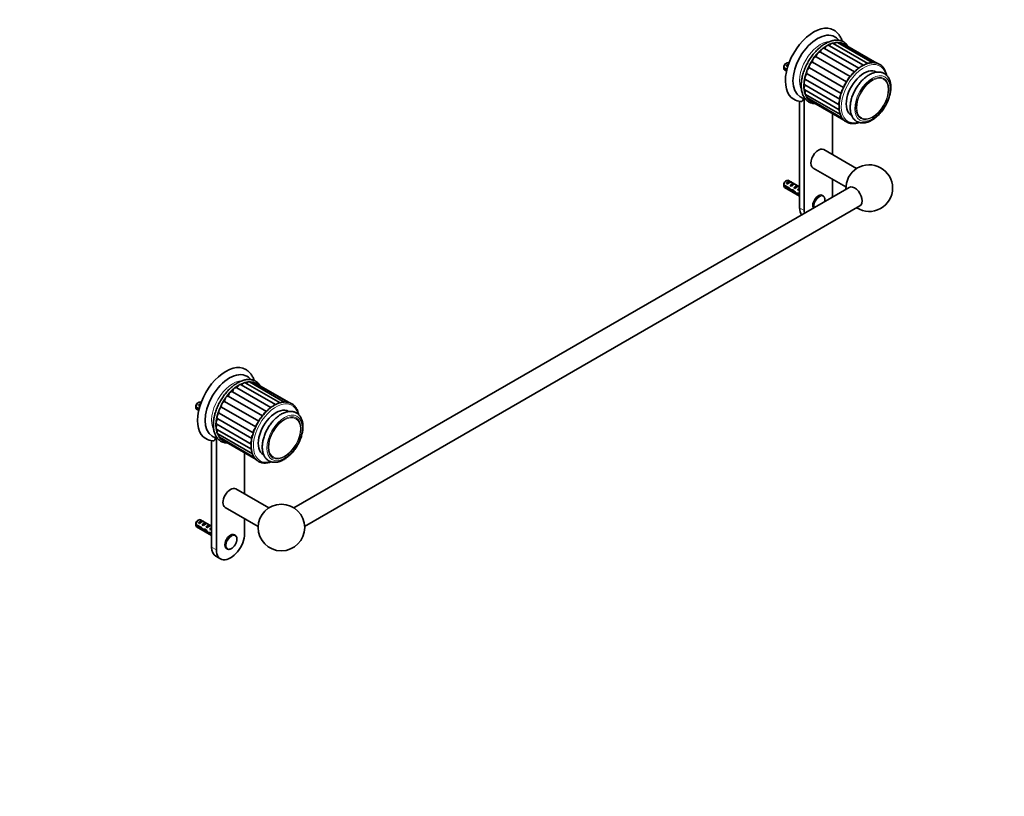
# Model space of a CAD drawing. Units: millimetres. Extents: x 0 to 1478, y 0 to 1758.
# Drawn here: x 739 to 1478, y 0 to 583 of the extents above; entities that cross this region are included whole.
import ezdxf
from ezdxf import colors
from ezdxf.entities.mleader import LeaderData, LeaderLine
from ezdxf.math import Vec2, Vec3

# ---------------------------------------------------------------- set-up
doc = ezdxf.new("R2010")
doc.units = ezdxf.units.MM
doc.layers.add('DV6_Défaut', color=7, linetype='Continuous')
doc.layers.add('Défaut', color=7, linetype='Continuous')

# ---------------------------------------------------------------- blocks, each defined once
blk = doc.blocks.new('_DOT')
at = {"color": 0}
blk.add_line((0, 0), (-1, 0), dxfattribs=at)
at = {"color": 0, "const_width": 0.333}
blk.add_lwpolyline([(-0.1665, 0, 1), (0.1665, 0, 1)], format="xyb", close=True, dxfattribs=at)
blk = doc.blocks.new('SE5')
at = {"layer": 'DV6_Défaut', "color": 7, "linetype": 'Continuous', "lineweight": 35}
for p, q in [((1372.18, 548.74), (1346.29, 563.69)), ((1375.57, 550.15), (1349.55, 565.17)), ((1378.82, 550.7), (1352.66, 565.8)), ((1381.49, 550.54), (1355.49, 565.55)), ((1382.33, 550.33), (1357.92, 564.42)), ((1362.37, 540.26), (1336.76, 555.05)), ((1365.46, 543.72), (1339.9, 558.47)), ((1368.76, 546.57), (1343.04, 561.42)), ((1312.41, 547.08), (1314.84, 545.68)), ((1314.5, 550.33), (1313.66, 549.84)), ((1314.37, 548.18), (1315.84, 549.02)), ((1315.08, 547.77), (1314.37, 548.18)), ((1316.3, 550.31), (1316, 550.48)), ((1359.61, 536.31), (1333.98, 551.11)), ((1314.66, 544.97), (1312.41, 546.27)), ((1313, 545.28), (1314.53, 544.4)), ((1355.55, 527.63), (1329.96, 542.4)), ((1357.31, 532.03), (1331.68, 546.83)), ((1382.07, 543.59), (1381.93, 543.67)), ((1328.11, 533.98), (1353.91, 519.09)), ((1328.79, 538.07), (1354.41, 523.27)), ((1328.11, 530.21), (1354.07, 515.21)), ((1328.79, 526.9), (1354.88, 511.84)), ((1324.26, 521.66), (1324.26, 441.82)), ((1327.8, 523.86), (1327.8, 439.78)), ((1330.12, 524.22), (1356.28, 509.12)), ((1332.04, 522.28), (1357.55, 507.55)), ((1349.01, 481.68), (1349.01, 512.48)), ((1363.18, 511.19), (1363.32, 511.11)), ((1367.11, 471.23), (1342.4, 485.49)), ((1334.4, 471.63), (1359.11, 457.37)), ((1312.41, 458.9), (1316.59, 456.49)), ((1314.5, 462.15), (1313.66, 461.66)), ((1314.37, 459.99), (1317.18, 461.61)), ((1315.08, 459.59), (1314.37, 459.99)), ((1324.26, 457.53), (1316, 462.3)), ((1317.89, 461.21), (1317.18, 461.61)), ((1317.2, 458.36), (1320.01, 459.98)), ((1317.91, 457.95), (1317.2, 458.36)), ((1320.72, 459.57), (1320.01, 459.98)), ((1320.03, 456.73), (1322.84, 458.35)), ((1323.54, 457.94), (1322.84, 458.35)), ((1349.01, 452.03), (1349.01, 463.2)), ((1361.58, 457.09), (944.83, 216.48)), ((1316.49, 455.73), (1312.41, 458.09)), ((1313, 457.1), (1324.26, 450.6)), ((1316.49, 455.73), (1317.05, 456.05)), ((1317.99, 454.53), (1319.33, 455.31)), ((1319.42, 454.35), (1320.03, 454.71)), ((1320.74, 456.32), (1320.03, 456.73)), ((1322.23, 451.94), (1323.35, 452.59)), ((1322.86, 455.09), (1323.73, 455.6)), ((1323.47, 454.74), (1322.86, 455.09)), ((1323.27, 452.63), (1324.26, 452.06)), ((1323.42, 451.73), (1324.13, 452.14)), ((1324.26, 451.24), (1323.42, 451.73)), ((1323.57, 456.22), (1323.73, 456.21)), ((1323.57, 456.22), (1323.73, 456.13)), ((1323.73, 456.13), (1323.73, 455.6)), ((1341.86, 450.84), (1341.4, 451.1)), ((952.83, 202.62), (1369.58, 443.23)), ((934.34, 295.4), (908.31, 310.43)), ((937.58, 295.95), (911.42, 311.05)), ((940.26, 295.79), (914.25, 310.8)), ((924.22, 288.97), (898.67, 303.73)), ((927.52, 291.82), (901.81, 306.67)), ((930.95, 294), (905.06, 308.94)), ((941.1, 295.58), (916.68, 309.68)), ((875.06, 295.56), (874.77, 295.73)), ((918.38, 281.56), (892.74, 296.36)), ((921.14, 285.51), (895.53, 300.3)), ((871.18, 292.34), (873.6, 290.94)), ((873.42, 290.22), (871.18, 291.52)), ((871.77, 290.54), (873.29, 289.66)), ((873.27, 295.59), (872.42, 295.1)), ((873.14, 293.43), (874.6, 294.27)), ((873.85, 293.02), (873.14, 293.43)), ((916.08, 277.29), (890.44, 292.08)), ((940.84, 288.84), (940.7, 288.92)), ((887.55, 283.32), (913.18, 268.53)), ((914.31, 272.88), (888.73, 287.65)), ((886.87, 279.23), (912.67, 264.34)), ((886.87, 275.46), (912.84, 260.47)), ((883.03, 266.91), (883.03, 187.07)), ((886.56, 269.11), (886.56, 185.03)), ((887.55, 272.16), (913.64, 257.1)), ((888.88, 269.48), (915.05, 254.37)), ((890.81, 267.53), (916.32, 252.8)), ((907.78, 226.93), (907.78, 257.73)), ((921.95, 256.44), (922.08, 256.37)), ((925.87, 216.48), (901.17, 230.74)), ((893.17, 216.89), (917.87, 202.62)), ((873.27, 207.4), (872.42, 206.91)), ((883.03, 202.78), (874.77, 207.55)), ((907.78, 197.28), (907.78, 208.45)), ((871.18, 204.15), (875.36, 201.74)), ((875.26, 200.98), (871.18, 203.34)), ((871.77, 202.36), (883.03, 195.86)), ((873.14, 205.25), (875.95, 206.87)), ((873.85, 204.84), (873.14, 205.25)), ((875.26, 200.98), (875.81, 201.3)), ((876.65, 206.46), (875.95, 206.87)), ((875.97, 203.61), (878.77, 205.23)), ((876.67, 203.21), (875.97, 203.61)), ((876.75, 199.78), (878.1, 200.56)), ((878.18, 199.61), (878.79, 199.96)), ((879.48, 204.83), (878.77, 205.23)), ((878.8, 201.98), (881.6, 203.6)), ((879.5, 201.57), (878.8, 201.98)), ((882.31, 203.19), (881.6, 203.6)), ((881.62, 200.35), (882.5, 200.85)), ((882.23, 200), (881.62, 200.35)), ((882.34, 201.48), (882.5, 201.46)), ((882.34, 201.48), (882.5, 201.39)), ((882.5, 201.39), (882.5, 200.85)), ((880.99, 197.19), (882.11, 197.84)), ((882.04, 197.89), (883.03, 197.31)), ((882.19, 196.98), (882.89, 197.39)), ((883.03, 196.5), (882.19, 196.98)), ((900.62, 196.09), (900.17, 196.35)), ((894.17, 185.96), (894.62, 185.7)), ((886.13, 180.21), (889.67, 178.17))]:
    blk.add_line(p, q, dxfattribs=at)
at = {"layer": 'DV6_Défaut', "color": 7, "linetype": 'Continuous', "lineweight": 18}
for p, q in [((1323.73, 456.21), (1324.26, 456.52)), ((1324.26, 441.82), (1327.8, 439.78)), ((882.5, 201.46), (883.03, 201.77)), ((883.03, 187.07), (886.56, 185.03))]:
    blk.add_line(p, q, dxfattribs=at)
at = {"layer": 'DV6_Défaut', "color": 7, "linetype": 'Continuous', "lineweight": 35}
blk.add_circle((935.35, 201.77), 17.5, dxfattribs=at)
for centre, radius, start, end in [((1355.48, 546.69), 43.07, 178.16056, 179.47996), ((1355.49, 545.88), 43.07, 178.40585, 179.47989), ((1329.88, 533.62), 10.01, 238.86626, 256.6523), ((1326.21, 534.01), 12.51, 239.52496, 265.09078), ((1327.97, 525.62), 1.78, 257.10231, 273.46237), ((1376.59, 456.52), 17.5, 0, 182.79711), ((1355.48, 458.51), 43.07, 178.16056, 179.47996), ((1355.49, 457.69), 43.07, 178.40585, 179.47989), ((1376.59, 456.52), 17.5, 237.20289, 0), ((914.25, 291.95), 43.07, 178.16056, 179.47996), ((914.25, 291.13), 43.07, 178.40585, 179.47989), ((884.97, 279.27), 12.51, 239.52496, 265.09078), ((888.65, 278.88), 10.01, 238.86626, 256.6523), ((886.74, 270.87), 1.78, 257.10231, 273.46237), ((914.25, 203.76), 43.07, 178.16056, 179.47996), ((914.25, 202.95), 43.07, 178.40585, 179.47989)]:
    blk.add_arc(centre, radius, start, end, dxfattribs=at)
for centre, major_axis, ratio, start_param, end_param in [((1334.87, 549.19), (15, 25.98), 0.57735, 6.280231, 9.423961), ((1337.7, 547.56), (13, 22.52), 0.57735, 0.000547, 3.141742), ((1341.73, 559.14), (-1.31, -2.28), 0.57735, 3.141593, 5.316518), ((1344.98, 561.41), (-1.31, -2.28), 0.57735, 3.141593, 5.107078), ((1348.23, 562.9), (-1.31, -2.28), 0.57735, 3.141593, 4.819904), ((1351.34, 563.53), (-1.31, -2.28), 0.57735, 3.141593, 4.509816), ((1354.17, 563.27), (-1.31, -2.28), 0.57735, 3.141593, 4.136477), ((1356.6, 562.15), (-1.31, -2.28), 0.57735, 3.141593, 3.57411), ((1335.79, 552.66), (1.31, 2.28), 0.57735, 0.233629, 2.593804), ((1338.62, 556.18), (1.31, 2.28), 0.57735, 0.02419, 2.384365), ((1314.5, 547.88), (-1.5, -2.6), 0.57735, 3.141593, 5.330339), ((1313.66, 548.37), (-0.9, -1.56), 0.57735, 3.926991, 5.216307), ((1315.78, 547.15), (1.5, 2.6), 0.57735, 0.635105, 1.508132), ((1315.27, 547.44), (2.66, 1.93), 0.115702, 1.391913, 1.559705), ((1333.36, 548.73), (1.31, 2.28), 0.57735, 0.443069, 2.803244), ((1371.14, 546.31), (-1.31, -2.28), 0.57735, 3.421706, 4.456169), ((1374.4, 547.79), (-1.31, -2.28), 0.57735, 3.275718, 4.205399), ((1314.5, 547.88), (1.5, 2.6), 0.57735, 2.523643, 3.141593), ((1330.1, 540.34), (1.31, 2.28), 0.57735, 0.861948, 3.141593), ((1331.43, 544.56), (1.31, 2.28), 0.57735, 0.652508, 3.012683), ((1372.56, 527.43), (9.38, 16.24), 0.57735, 0, 3.141593), ((1361.95, 537.55), (1.31, 2.28), 0.57735, 0.828985, 2.004959), ((1364.78, 541.07), (1.31, 2.28), 0.57735, 0.639361, 1.789476), ((1367.89, 544.04), (-1.31, -2.28), 0.57735, 3.587619, 4.69835), ((1329.42, 536.26), (1.31, 2.28), 0.57735, 1.071387, 3.141593), ((1329.42, 532.48), (1.31, 2.28), 0.57735, 1.324127, 3.141593), ((1359.52, 533.62), (1.31, 2.28), 0.57735, 1.029945, 2.203831), ((1330.1, 529.18), (1.31, 2.28), 0.57735, 1.6125, 3.141593), ((1331.43, 526.5), (1.31, 2.28), 0.57735, 1.949204, 3.141593), ((1356.27, 525.24), (1.31, 2.28), 0.57735, 1.476932, 2.608263), ((1357.6, 529.46), (1.31, 2.28), 0.57735, 1.248445, 2.414989), ((1338.76, 546.94), (-12.83, -22.22), 0.57735, 0.156304, 0.175571), ((1333.36, 524.55), (1.31, 2.28), 0.57735, 2.381466, 3.141593), ((1355.59, 521.15), (1.31, 2.28), 0.57735, 1.702529, 2.777378), ((1355.59, 517.38), (1.31, 2.28), 0.57735, 1.965582, 2.948627), ((1357.6, 511.39), (1.31, 2.28), 0.57735, 2.674783, 3.141593), ((1338.4, 478.56), (4, 6.93), 0.57735, 0, 3.141593), ((1314.5, 459.7), (-1.5, -2.6), 0.57735, 3.141593, 5.330339), ((1313.66, 460.19), (-0.9, -1.56), 0.57735, 3.926991, 5.216307), ((1315.78, 458.97), (1.5, 2.6), 0.57735, 0.062664, 1.508132), ((1315.27, 459.26), (2.66, 1.93), 0.115702, 0.114236, 1.559705), ((1318.6, 457.33), (1.5, 2.6), 0.57735, 0.062664, 1.508132), ((1318.1, 457.62), (2.66, 1.93), 0.115702, 0.114236, 1.559705), ((1321.43, 455.7), (1.5, 2.6), 0.57735, 0.062664, 1.508132), ((1365.58, 450.16), (4, -6.93), 0.57735, 0, 3.141593), ((1314.5, 459.7), (1.5, 2.6), 0.57735, 2.523643, 3.141593), ((1317.35, 458.06), (7.57, -6.62), 0.231198, -1.482042, -1.287888), ((1319.92, 456.57), (-7.57, 6.62), 0.231198, 1.324655, 1.492103), ((1319.92, 456.57), (-5.22, -0.24), 0.23758, 1.141307, 1.481144), ((1321.66, 455.57), (-5.22, -0.24), 0.23758, 0.779706, 1.11563), ((1321.39, 455.73), (6.05, -5.73), 0.282797, 4.654158, 5.108458), ((1323.47, 454.52), (-6.05, 5.73), 0.282797, 1.147051, 1.589821), ((1320.93, 455.99), (2.66, 1.93), 0.115702, 0.114236, 1.559705), ((1324.57, 453.89), (-5.22, -0.24), 0.23758, 1.038374, 1.308756), ((1326.31, 452.89), (-5.22, -0.24), 0.23758, 0.66133, 0.973859), ((1324.26, 454.07), (1.5, 2.6), 0.57735, 1.038078, 1.508132), ((1323.32, 454.61), (2.96, 1.75), 0.010512, 1.239771, 1.514056), ((1319.27, 456.95), (5.42, 0.09), 0.238952, -0.658366, -0.405686), ((1321.91, 462.2), (-3.28, 5.69), 0.57735, -3.525106, -3.397247), ((1321.91, 462.2), (-3.63, 6.29), 0.57735, -3.565492, -3.452487), ((1338.4, 445.9), (3, 5.2), 0.57735, 0, 2.820403), ((1338.86, 445.64), (3, 5.2), 0.57735, 6.257753, 6.283185), ((1338.4, 445.9), (7.5, 12.99), 0.57735, -0.965456, -0.785398), ((1334.87, 447.94), (7.5, 12.99), 0.57735, 2.356194, 2.894194), ((1338.4, 445.9), (7.5, 12.99), 0.57735, -3.926991, -3.746933), ((893.63, 294.44), (15, 25.98), 0.57735, 6.280231, 9.423961), ((896.46, 292.81), (13, 22.52), 0.57735, 0.000547, 3.141742), ((907, 308.15), (-1.31, -2.28), 0.57735, 3.141593, 4.819904), ((910.11, 308.78), (-1.31, -2.28), 0.57735, 3.141593, 4.509816), ((912.94, 308.53), (-1.31, -2.28), 0.57735, 3.141593, 4.120437), ((897.38, 301.43), (1.31, 2.28), 0.57735, 0.02419, 2.384365), ((900.49, 304.39), (-1.31, -2.28), 0.57735, 3.141593, 5.316518), ((903.75, 306.67), (-1.31, -2.28), 0.57735, 3.141593, 5.107078), ((915.37, 307.4), (-1.31, -2.28), 0.57735, 3.141593, 3.57411), ((873.27, 293.14), (-1.5, -2.6), 0.57735, 3.141593, 5.330339), ((892.12, 293.98), (1.31, 2.28), 0.57735, 0.443069, 2.803244), ((894.55, 297.91), (1.31, 2.28), 0.57735, 0.233629, 2.593804), ((873.27, 293.14), (1.5, 2.6), 0.57735, 2.523643, 3.141593), ((872.42, 293.63), (-0.9, -1.56), 0.57735, 3.926991, 5.216307), ((874.54, 292.4), (1.5, 2.6), 0.57735, 0.635105, 1.508132), ((874.04, 292.69), (2.66, 1.93), 0.115702, 1.391913, 1.559705), ((890.2, 289.81), (1.31, 2.28), 0.57735, 0.652508, 3.012683), ((931.32, 272.68), (9.38, 16.24), 0.57735, 0, 3.141593), ((923.55, 286.33), (1.31, 2.28), 0.57735, 0.639361, 1.789476), ((926.66, 289.29), (-1.31, -2.28), 0.57735, 3.587619, 4.69835), ((929.91, 291.56), (-1.31, -2.28), 0.57735, 3.421706, 4.456169), ((933.16, 293.04), (-1.31, -2.28), 0.57735, 3.275718, 4.205399), ((888.19, 281.51), (1.31, 2.28), 0.57735, 1.071387, 3.141593), ((888.87, 285.6), (1.31, 2.28), 0.57735, 0.861948, 3.141593), ((920.71, 282.8), (1.31, 2.28), 0.57735, 0.828985, 2.004959), ((888.19, 277.73), (1.31, 2.28), 0.57735, 1.324127, 3.141593), ((888.87, 274.43), (1.31, 2.28), 0.57735, 1.6125, 3.141593), ((916.36, 274.71), (1.31, 2.28), 0.57735, 1.248445, 2.414989), ((918.28, 278.87), (1.31, 2.28), 0.57735, 1.029945, 2.203831), ((897.52, 292.2), (-12.83, -22.22), 0.57735, 0.156304, 0.175571), ((890.2, 271.75), (1.31, 2.28), 0.57735, 1.949204, 3.141593), ((892.12, 269.81), (1.31, 2.28), 0.57735, 2.381466, 3.141593), ((914.35, 266.41), (1.31, 2.28), 0.57735, 1.702529, 2.777378), ((915.03, 270.49), (1.31, 2.28), 0.57735, 1.476932, 2.608263), ((914.35, 262.63), (1.31, 2.28), 0.57735, 1.965582, 2.948627), ((916.36, 256.65), (1.31, 2.28), 0.57735, 2.674783, 3.141593), ((897.17, 223.82), (-4, -6.93), 0.57735, 3.141593, 6.283185), ((873.27, 204.95), (-1.5, -2.6), 0.57735, 3.141593, 5.330339), ((872.42, 205.44), (-0.9, -1.56), 0.57735, 3.926991, 5.216307), ((874.54, 204.22), (1.5, 2.6), 0.57735, 0.062664, 1.508132), ((873.27, 204.95), (1.5, 2.6), 0.57735, 2.523643, 3.141593), ((874.04, 204.51), (2.66, 1.93), 0.115702, 0.114236, 1.559705), ((876.11, 203.31), (7.57, -6.62), 0.231198, -1.482042, -1.287888), ((878.69, 201.83), (-7.57, 6.62), 0.231198, 1.324655, 1.492103), ((877.37, 202.59), (1.5, 2.6), 0.57735, 0.062664, 1.508132), ((878.69, 201.83), (-5.22, -0.24), 0.23758, 1.141307, 1.481144), ((876.87, 202.88), (2.66, 1.93), 0.115702, 0.114236, 1.559705), ((880.42, 200.82), (-5.22, -0.24), 0.23758, 0.779706, 1.11563), ((880.15, 200.98), (6.05, -5.73), 0.282797, 4.654158, 5.108458), ((882.24, 199.78), (-6.05, 5.73), 0.282797, 1.147051, 1.589821), ((880.2, 200.95), (1.5, 2.6), 0.57735, 0.062664, 1.508132), ((879.7, 201.24), (2.66, 1.93), 0.115702, 0.114236, 1.559705), ((883.03, 199.32), (1.5, 2.6), 0.57735, 1.038078, 1.508132), ((882.08, 199.87), (2.96, 1.75), 0.010512, 1.239771, 1.514056), ((878.04, 202.2), (5.42, 0.09), 0.238952, -0.658366, -0.405686), ((880.68, 207.45), (-3.28, 5.69), 0.57735, -3.525106, -3.397247), ((880.68, 207.45), (-3.63, 6.29), 0.57735, -3.565492, -3.452487), ((883.33, 199.14), (-5.22, -0.24), 0.23758, 1.038374, 1.308756), ((885.07, 198.14), (-5.22, -0.24), 0.23758, 0.66133, 0.973859), ((897.17, 191.16), (7.5, 12.99), 0.57735, 2.356194, 5.497787), ((897.17, 191.16), (3, 5.2), 0.57735, 0, 3.141593), ((897.62, 190.89), (3, 5.2), 0.57735, 6.257753, 6.283185), ((893.63, 193.2), (7.5, 12.99), 0.57735, 2.356194, 3.141593), ((897.62, 190.89), (3, 5.2), 0.57735, 3.141593, 3.159975)]:
    blk.add_ellipse(centre, major_axis=major_axis, ratio=ratio, start_param=start_param, end_param=end_param, dxfattribs=at)
at = {"layer": 'DV6_Défaut', "color": 7, "linetype": 'Continuous', "lineweight": 18}
for centre, major_axis, start_param, end_param in [((1340.17, 546.13), (11.25, 19.49), 0.346309, 2.795732), ((1344.91, 543.39), (12.5, 21.65), 0, 3.291484), ((1344.91, 543.39), (12.5, 21.65), 6.133294, 6.283185), ((1372.56, 527.43), (-12, -20.78), 2.605081, 6.283185), ((1372.56, 527.43), (-12, -20.78), 0, 0.533156), ((1338.86, 445.64), (3, 5.2), 0, 2.70438), ((1339.19, 445.45), (2.83, 4.9), 0, 2.637831), ((1339.19, 445.45), (2.83, 4.9), 5.21615, 6.283185), ((898.94, 291.38), (11.25, 19.49), 0.346309, 2.795732), ((903.67, 288.65), (12.5, 21.65), 0, 3.291484), ((903.67, 288.65), (12.5, 21.65), 6.133294, 6.283185), ((931.32, 272.68), (-12, -20.78), 2.605081, 6.283185), ((931.32, 272.68), (-12, -20.78), 0, 0.533156), ((897.62, 190.89), (3, 5.2), 0, 3.141593)]:
    blk.add_ellipse(centre, major_axis=major_axis, ratio=0.57735, start_param=start_param, end_param=end_param, dxfattribs=at)
for centre, major_axis in [((1378.92, 523.76), (-9.38, -16.24)), ((1378.92, 523.76), (8.7, 15.07)), ((1379, 523.71), (8.37, 14.5)), ((937.69, 269.01), (-9.38, -16.24)), ((937.69, 269.01), (8.7, 15.07)), ((937.77, 268.96), (8.37, 14.5)), ((897.96, 190.7), (2.83, 4.9))]:
    blk.add_ellipse(centre, major_axis=major_axis, ratio=0.57735, dxfattribs=at)
at = {"layer": 'DV6_Défaut', "color": 7, "linetype": 'Continuous', "lineweight": 35}
for points, knots in [([(1356.25, 566.81), (1356.16, 567.07), (1355.91, 567.82), (1355.41, 569.02), (1354.7, 570.35), (1353.9, 571.57), (1353, 572.67), (1352.02, 573.64), (1350.97, 574.49), (1350.3, 574.9), (1349.92, 575.13)], [0, 0, 0, 0, 0.073562, 0.214294, 0.353024, 0.489428, 0.623409, 0.75512, 0.884936, 1, 1, 1, 1]), ([(1353.73, 567.51), (1353.6, 567.66), (1353.18, 568.14), (1352.42, 568.87), (1351.51, 569.59), (1350.95, 569.91), (1350.68, 570.06)], [0, 0, 0, 0, 0.153037, 0.474601, 0.791257, 1, 1, 1, 1]), ([(1360.73, 562.8), (1360.72, 562.83), (1360.49, 563.2), (1360, 563.9), (1359.21, 564.79), (1358.34, 565.57), (1357.39, 566.23), (1356.37, 566.77), (1355.29, 567.18), (1354.15, 567.46), (1352.96, 567.61), (1351.73, 567.64), (1350.45, 567.53), (1349.13, 567.3), (1347.79, 566.93), (1346.43, 566.44), (1345.06, 565.82), (1343.68, 565.09), (1342.31, 564.23), (1340.95, 563.27), (1339.6, 562.2), (1338.29, 561.03), (1337, 559.77), (1335.76, 558.42), (1334.56, 557), (1333.42, 555.5), (1332.33, 553.94), (1331.3, 552.33), (1330.35, 550.68), (1329.47, 548.98), (1328.66, 547.26), (1327.94, 545.52), (1327.31, 543.77), (1326.77, 542.02), (1326.32, 540.28), (1325.97, 538.56), (1325.71, 536.86), (1325.56, 535.2), (1325.51, 533.58), (1325.56, 532.02), (1325.71, 530.51), (1325.97, 529.08), (1326.34, 527.73), (1326.8, 526.46), (1327.36, 525.29), (1328.02, 524.22), (1328.77, 523.26), (1329.6, 522.42), (1330.51, 521.7), (1331.49, 521.1), (1332.54, 520.62), (1333.65, 520.27), (1334.81, 520.05), (1335.61, 519.99), (1336.02, 519.98)], [0, 0, 0, 0, 0.001212, 0.020763, 0.040172, 0.05944, 0.078592, 0.097674, 0.116739, 0.135838, 0.155023, 0.174329, 0.19377, 0.213338, 0.233008, 0.252755, 0.27255, 0.292371, 0.312201, 0.332026, 0.351841, 0.371645, 0.391436, 0.411215, 0.430983, 0.450743, 0.470497, 0.490247, 0.509995, 0.529744, 0.549496, 0.569252, 0.589017, 0.608791, 0.628578, 0.648379, 0.668196, 0.68803, 0.707882, 0.727748, 0.747623, 0.767494, 0.787343, 0.807145, 0.826871, 0.84649, 0.865975, 0.885316, 0.904524, 0.923635, 0.942705, 0.961778, 0.980912, 1, 1, 1, 1]), ([(1389.5, 541.34), (1389.47, 541.5), (1389.35, 542.12), (1389.08, 543.17), (1388.63, 544.42), (1388.08, 545.57), (1387.44, 546.63), (1386.71, 547.57), (1385.89, 548.4), (1384.99, 549.11), (1384.03, 549.69), (1383, 550.15), (1381.9, 550.49), (1380.76, 550.69), (1379.56, 550.77), (1378.32, 550.71), (1377.04, 550.53), (1375.73, 550.22), (1374.4, 549.78), (1373.06, 549.21), (1371.71, 548.52), (1370.36, 547.72), (1369.02, 546.8), (1367.7, 545.77), (1366.4, 544.64), (1365.14, 543.43), (1363.91, 542.12), (1362.73, 540.73), (1361.6, 539.28), (1360.52, 537.75), (1359.51, 536.18), (1358.57, 534.56), (1357.7, 532.9), (1356.91, 531.21), (1356.2, 529.5), (1355.58, 527.79), (1355.05, 526.07), (1354.62, 524.37), (1354.28, 522.67), (1354.04, 521.02), (1353.9, 519.44), (1353.89, 518.53), (1353.88, 518.04)], [0, 0, 0, 0, 0.008867, 0.034657, 0.060387, 0.086016, 0.1115, 0.136801, 0.161905, 0.186826, 0.211617, 0.236352, 0.261095, 0.285925, 0.310902, 0.33606, 0.361398, 0.386892, 0.412505, 0.438198, 0.463936, 0.489693, 0.515448, 0.541191, 0.566919, 0.592629, 0.618322, 0.644001, 0.669668, 0.695325, 0.720977, 0.746626, 0.772276, 0.79793, 0.823591, 0.849262, 0.874947, 0.900649, 0.926371, 0.952115, 0.977884, 1, 1, 1, 1]), ([(1362.25, 516.92), (1362.25, 516.63), (1362.26, 515.94), (1362.36, 514.72), (1362.58, 513.39), (1362.92, 512.11), (1363.36, 510.92), (1363.92, 509.83), (1364.57, 508.85), (1365.31, 507.99), (1366.14, 507.24), (1367.04, 506.63), (1368.01, 506.14), (1369.03, 505.78), (1370.1, 505.54), (1371.22, 505.44), (1372.39, 505.47), (1373.58, 505.62), (1374.81, 505.91), (1376.06, 506.33), (1377.32, 506.88), (1378.58, 507.55), (1379.83, 508.34), (1381.06, 509.24), (1382.27, 510.25), (1383.44, 511.35), (1384.57, 512.54), (1385.65, 513.81), (1386.67, 515.14), (1387.64, 516.54), (1388.53, 517.99), (1389.36, 519.49), (1390.11, 521.02), (1390.77, 522.57), (1391.35, 524.14), (1391.83, 525.71), (1392.22, 527.28), (1392.51, 528.83), (1392.7, 530.36), (1392.78, 531.85), (1392.75, 533.3), (1392.62, 534.7), (1392.37, 536.03), (1392.01, 537.29), (1391.55, 538.45), (1390.97, 539.52), (1390.3, 540.48), (1389.54, 541.32), (1388.69, 542.04), (1387.78, 542.63), (1386.8, 543.09), (1385.77, 543.43), (1384.68, 543.63), (1383.55, 543.71), (1382.38, 543.66), (1381.18, 543.47), (1379.95, 543.16), (1378.69, 542.71), (1377.43, 542.14), (1376.18, 541.44), (1374.93, 540.62), (1373.7, 539.7), (1372.5, 538.67), (1371.34, 537.56), (1370.22, 536.35), (1369.15, 535.07), (1368.14, 533.72), (1367.19, 532.3), (1366.3, 530.84), (1365.49, 529.34), (1364.76, 527.81), (1364.12, 526.25), (1363.56, 524.68), (1363.09, 523.11), (1362.73, 521.55), (1362.46, 519.99), (1362.29, 518.51), (1362.25, 517.46), (1362.25, 516.98), (1362.25, 516.92)], [0, 0, 0, 0, 0.007217, 0.0208, 0.03439, 0.047938, 0.061393, 0.074698, 0.087804, 0.100683, 0.113345, 0.125838, 0.138232, 0.150603, 0.163019, 0.175559, 0.188278, 0.201199, 0.214317, 0.227598, 0.240996, 0.254464, 0.267963, 0.281461, 0.294943, 0.308404, 0.321843, 0.335261, 0.348663, 0.362053, 0.375437, 0.38882, 0.402206, 0.4156, 0.429008, 0.442436, 0.455888, 0.46937, 0.482884, 0.496432, 0.51001, 0.523607, 0.537192, 0.550726, 0.564155, 0.577422, 0.590482, 0.603314, 0.615937, 0.628402, 0.640787, 0.65316, 0.665596, 0.67817, 0.690929, 0.703893, 0.717047, 0.730357, 0.743773, 0.75725, 0.770752, 0.784247, 0.797725, 0.811181, 0.824616, 0.83803, 0.85143, 0.864818, 0.878201, 0.891584, 0.904971, 0.918368, 0.93178, 0.945212, 0.95867, 0.972158, 0.98568, 0.998503, 1, 1, 1, 1]), ([(1325.14, 521.53), (1325.21, 521.52), (1325.29, 521.52), (1325.54, 521.53), (1325.71, 521.57), (1326.02, 521.69), (1326.16, 521.79), (1326.41, 522.01), (1326.52, 522.15), (1326.7, 522.46), (1326.78, 522.64), (1326.9, 523.02), (1326.95, 523.22), (1327.01, 523.65), (1327.02, 523.87), (1327.02, 524.11)], [0, 0, 0, 0, 0.064051, 0.064051, 0.220043, 0.220043, 0.376034, 0.376034, 0.532026, 0.532026, 0.688017, 0.688017, 0.844009, 0.844009, 1, 1, 1, 1]), ([(1353.88, 518.04), (1353.88, 517.74), (1353.89, 517), (1353.98, 515.7), (1354.19, 514.28), (1354.51, 512.91), (1354.92, 511.63), (1355.44, 510.45), (1356.05, 509.36), (1356.76, 508.38), (1357.55, 507.52), (1358.42, 506.77), (1359.37, 506.15), (1360.38, 505.65), (1361.46, 505.28), (1362.59, 505.03), (1363.77, 504.92), (1364.99, 504.93), (1366.26, 505.07), (1367.56, 505.35), (1368.48, 505.63), (1368.96, 505.79), (1369, 505.81)], [0, 0, 0, 0, 0.028914, 0.083699, 0.138512, 0.193284, 0.247953, 0.302435, 0.356636, 0.410471, 0.46389, 0.516905, 0.5696, 0.622125, 0.674628, 0.727263, 0.780179, 0.833464, 0.887137, 0.941163, 0.995466, 1, 1, 1, 1]), ([(1343.07, 446.4), (1343.08, 446.43), (1343.15, 446.74), (1343.24, 447.33), (1343.26, 448.12), (1343.17, 448.86), (1342.98, 449.53), (1342.67, 450.1), (1342.31, 450.53), (1342.05, 450.7), (1341.93, 450.77)], [0, 0, 0, 0, 0.016755, 0.165591, 0.315086, 0.465217, 0.615312, 0.763774, 0.90864, 1, 1, 1, 1]), ([(915.01, 312.06), (914.93, 312.32), (914.67, 313.08), (914.17, 314.27), (913.47, 315.6), (912.66, 316.82), (911.76, 317.92), (910.78, 318.89), (909.74, 319.74), (909.06, 320.16), (908.69, 320.38)], [0, 0, 0, 0, 0.073562, 0.214294, 0.353024, 0.489428, 0.623409, 0.75512, 0.884936, 1, 1, 1, 1]), ([(919.5, 308.06), (919.49, 308.08), (919.25, 308.46), (918.77, 309.15), (917.98, 310.05), (917.1, 310.83), (916.15, 311.49), (915.14, 312.02), (914.06, 312.43), (912.92, 312.71), (911.73, 312.87), (910.49, 312.89), (909.21, 312.79), (907.9, 312.55), (906.56, 312.19), (905.2, 311.69), (903.82, 311.08), (902.44, 310.34), (901.07, 309.48), (899.71, 308.52), (898.37, 307.45), (897.05, 306.28), (895.77, 305.02), (894.53, 303.67), (893.33, 302.25), (892.18, 300.75), (891.09, 299.2), (890.07, 297.59), (889.11, 295.93), (888.23, 294.24), (887.43, 292.51), (886.71, 290.77), (886.07, 289.02), (885.53, 287.27), (885.08, 285.53), (884.73, 283.81), (884.48, 282.11), (884.32, 280.45), (884.27, 278.83), (884.32, 277.27), (884.48, 275.77), (884.74, 274.33), (885.1, 272.98), (885.56, 271.71), (886.13, 270.54), (886.78, 269.47), (887.53, 268.52), (888.36, 267.67), (889.27, 266.95), (890.26, 266.35), (891.3, 265.88), (892.41, 265.53), (893.57, 265.31), (894.37, 265.24), (894.78, 265.23)], [0, 0, 0, 0, 0.001212, 0.020763, 0.040172, 0.05944, 0.078592, 0.097674, 0.116739, 0.135838, 0.155023, 0.174329, 0.19377, 0.213338, 0.233008, 0.252755, 0.27255, 0.292371, 0.312201, 0.332026, 0.351841, 0.371645, 0.391436, 0.411215, 0.430983, 0.450743, 0.470497, 0.490247, 0.509995, 0.529744, 0.549496, 0.569252, 0.589017, 0.608791, 0.628578, 0.648379, 0.668196, 0.68803, 0.707882, 0.727748, 0.747623, 0.767494, 0.787343, 0.807145, 0.826871, 0.84649, 0.865975, 0.885316, 0.904524, 0.923635, 0.942705, 0.961778, 0.980912, 1, 1, 1, 1]), ([(912.49, 312.76), (912.36, 312.92), (911.94, 313.4), (911.18, 314.13), (910.27, 314.84), (909.71, 315.17), (909.45, 315.32)], [0, 0, 0, 0, 0.153037, 0.474601, 0.791257, 1, 1, 1, 1]), ([(948.26, 286.59), (948.23, 286.75), (948.11, 287.38), (947.84, 288.42), (947.39, 289.67), (946.85, 290.83), (946.21, 291.88), (945.47, 292.82), (944.66, 293.65), (943.76, 294.36), (942.79, 294.95), (941.76, 295.41), (940.67, 295.74), (939.52, 295.94), (938.33, 296.02), (937.09, 295.97), (935.81, 295.79), (934.5, 295.47), (933.17, 295.03), (931.82, 294.46), (930.47, 293.78), (929.12, 292.97), (927.79, 292.05), (926.46, 291.02), (925.17, 289.9), (923.9, 288.68), (922.67, 287.37), (921.49, 285.99), (920.36, 284.53), (919.29, 283.01), (918.28, 281.43), (917.33, 279.81), (916.46, 278.15), (915.67, 276.46), (914.97, 274.76), (914.35, 273.04), (913.82, 271.33), (913.38, 269.62), (913.04, 267.93), (912.81, 266.27), (912.67, 264.69), (912.65, 263.79), (912.64, 263.29)], [0, 0, 0, 0, 0.008867, 0.034657, 0.060387, 0.086016, 0.1115, 0.136801, 0.161905, 0.186826, 0.211617, 0.236352, 0.261095, 0.285925, 0.310902, 0.33606, 0.361398, 0.386892, 0.412505, 0.438198, 0.463936, 0.489693, 0.515448, 0.541191, 0.566919, 0.592629, 0.618322, 0.644001, 0.669668, 0.695325, 0.720977, 0.746626, 0.772276, 0.79793, 0.823591, 0.849262, 0.874947, 0.900649, 0.926371, 0.952115, 0.977884, 1, 1, 1, 1]), ([(921.01, 262.17), (921.02, 261.89), (921.03, 261.19), (921.12, 259.98), (921.35, 258.64), (921.68, 257.36), (922.13, 256.18), (922.68, 255.09), (923.33, 254.11), (924.08, 253.24), (924.91, 252.5), (925.81, 251.88), (926.77, 251.39), (927.8, 251.03), (928.87, 250.8), (929.99, 250.69), (931.15, 250.72), (932.35, 250.88), (933.58, 251.16), (934.83, 251.58), (936.08, 252.13), (937.34, 252.8), (938.59, 253.6), (939.83, 254.5), (941.03, 255.5), (942.2, 256.6), (943.33, 257.79), (944.41, 259.06), (945.44, 260.4), (946.4, 261.8), (947.3, 263.25), (948.13, 264.74), (948.87, 266.27), (949.54, 267.82), (950.11, 269.39), (950.6, 270.96), (950.99, 272.53), (951.28, 274.08), (951.46, 275.61), (951.54, 277.1), (951.52, 278.55), (951.38, 279.95), (951.14, 281.28), (950.78, 282.54), (950.31, 283.71), (949.74, 284.78), (949.06, 285.73), (948.3, 286.57), (947.46, 287.29), (946.54, 287.88), (945.57, 288.34), (944.53, 288.68), (943.45, 288.88), (942.32, 288.96), (941.15, 288.91), (939.94, 288.73), (938.71, 288.41), (937.46, 287.96), (936.2, 287.39), (934.94, 286.69), (933.69, 285.88), (932.47, 284.95), (931.27, 283.93), (930.11, 282.81), (928.99, 281.6), (927.92, 280.32), (926.9, 278.97), (925.95, 277.56), (925.07, 276.1), (924.26, 274.59), (923.53, 273.06), (922.88, 271.5), (922.32, 269.93), (921.86, 268.36), (921.49, 266.8), (921.22, 265.25), (921.06, 263.77), (921.02, 262.72), (921.01, 262.23), (921.01, 262.17)], [0, 0, 0, 0, 0.007217, 0.0208, 0.03439, 0.047938, 0.061393, 0.074698, 0.087804, 0.100683, 0.113345, 0.125838, 0.138232, 0.150603, 0.163019, 0.175559, 0.188278, 0.201199, 0.214317, 0.227598, 0.240996, 0.254464, 0.267963, 0.281461, 0.294943, 0.308404, 0.321843, 0.335261, 0.348663, 0.362053, 0.375437, 0.38882, 0.402206, 0.4156, 0.429008, 0.442436, 0.455888, 0.46937, 0.482884, 0.496432, 0.51001, 0.523607, 0.537192, 0.550726, 0.564155, 0.577422, 0.590482, 0.603314, 0.615937, 0.628402, 0.640787, 0.65316, 0.665596, 0.67817, 0.690929, 0.703893, 0.717047, 0.730357, 0.743773, 0.75725, 0.770752, 0.784247, 0.797725, 0.811181, 0.824616, 0.83803, 0.85143, 0.864818, 0.878201, 0.891584, 0.904971, 0.918368, 0.93178, 0.945212, 0.95867, 0.972158, 0.98568, 0.998503, 1, 1, 1, 1]), ([(883.9, 266.78), (883.98, 266.78), (884.06, 266.77), (884.31, 266.78), (884.48, 266.82), (884.79, 266.95), (884.93, 267.04), (885.18, 267.27), (885.28, 267.4), (885.47, 267.72), (885.55, 267.89), (885.67, 268.27), (885.71, 268.47), (885.77, 268.9), (885.78, 269.13), (885.78, 269.36)], [0, 0, 0, 0, 0.064051, 0.064051, 0.220043, 0.220043, 0.376034, 0.376034, 0.532026, 0.532026, 0.688017, 0.688017, 0.844009, 0.844009, 1, 1, 1, 1]), ([(912.64, 263.29), (912.65, 262.99), (912.66, 262.25), (912.75, 260.96), (912.96, 259.53), (913.27, 258.16), (913.69, 256.89), (914.2, 255.7), (914.82, 254.61), (915.52, 253.64), (916.32, 252.77), (917.19, 252.03), (918.13, 251.4), (919.15, 250.9), (920.22, 250.53), (921.35, 250.29), (922.53, 250.17), (923.76, 250.18), (925.03, 250.33), (926.33, 250.6), (927.24, 250.88), (927.73, 251.05), (927.76, 251.06)], [0, 0, 0, 0, 0.028914, 0.083699, 0.138512, 0.193284, 0.247953, 0.302435, 0.356636, 0.410471, 0.46389, 0.516905, 0.5696, 0.622125, 0.674628, 0.727263, 0.780179, 0.833464, 0.887137, 0.941163, 0.995466, 1, 1, 1, 1]), ([(900.88, 189.2), (900.89, 189.22), (901.05, 189.48), (901.33, 190.07), (901.65, 190.91), (901.87, 191.75), (902, 192.58), (902.02, 193.37), (901.94, 194.11), (901.74, 194.78), (901.44, 195.35), (901.08, 195.78), (900.82, 195.95), (900.7, 196.02)], [0, 0, 0, 0, 0.005783, 0.108743, 0.211817, 0.315125, 0.418796, 0.522926, 0.627499, 0.732047, 0.835458, 0.936363, 1, 1, 1, 1]), ([(894.69, 185.68), (894.76, 185.63), (894.98, 185.5), (895.44, 185.39), (896.04, 185.36), (896.68, 185.46), (897.33, 185.68), (898, 186.03), (898.67, 186.5), (899.3, 187.07), (899.9, 187.72), (900.44, 188.45), (900.73, 188.93), (900.88, 189.2)], [0, 0, 0, 0, 0.035837, 0.127907, 0.220349, 0.314821, 0.411707, 0.510288, 0.609577, 0.708841, 0.8079, 0.906773, 1, 1, 1, 1])]:
    blk.add_open_spline(points, degree=3, knots=knots, dxfattribs=at)
for points in [[(1318.98, 455.3), (1319.05, 455.23), (1319.13, 455.18)], [(877.74, 200.55), (877.81, 200.48), (877.9, 200.44)]]:
    blk.add_rational_spline(points, [0.978138626107, 0.960044167785, 0.949205171322], degree=2, dxfattribs=at)

msp = doc.modelspace()

# ---------------------------------------------------------------- block references
at = {"layer": 'Défaut'}
msp.add_blockref('SE5', (0, 0), dxfattribs=at)

# ---------------------------------------------------------------- leaders
at = {"layer": 'Défaut', "color": 7, "linetype": 'Continuous', "lineweight": 18}
ml = msp.add_multileader_mtext('Standard', dxfattribs=at)
ml.set_content('{\\pxsm0.9;\\fSolid Edge ISO|b1||i0||c0|p34;\\W1.;17/01/2019\\P}', color=256)
ml.set_leader_properties()
ml.set_arrow_properties(name='DOT')
ml.build(insert=Vec2(0, 0))
ml.multileader.update_dxf_attribs({"leader_type": 0, "dogleg_length": 0, "arrow_head_size": 12})
ctx = ml.context
ctx.base_point, ctx.char_height, ctx.arrow_head_size, ctx.landing_gap_size = Vec3(1390.41, 1750.71), 12, 12, 4.2
notes = []
notes.append((ctx, [(0, (0, 0, 0), (0, 0), (1, 0), 1, [])]))
ctx.mtext.insert = Vec3(1392.41, 1756.83)
for ctx, leaders in notes:
    for number, flags, end, landing, length, lines in leaders:
        leader = LeaderData()
        leader.index, (leader.has_last_leader_line, leader.has_dogleg_vector, leader.attachment_direction) = number, flags
        leader.last_leader_point, leader.dogleg_vector, leader.dogleg_length = Vec3(end), Vec3(landing), length
        for number, points, colour, breaks in lines:
            line = LeaderLine()
            line.index, line.vertices, line.color, line.breaks = number, Vec3.list(points), colors.encode_raw_color(colour), breaks
            leader.lines.append(line)
        ctx.leaders.append(leader)

doc.saveas('drawing.dxf')
